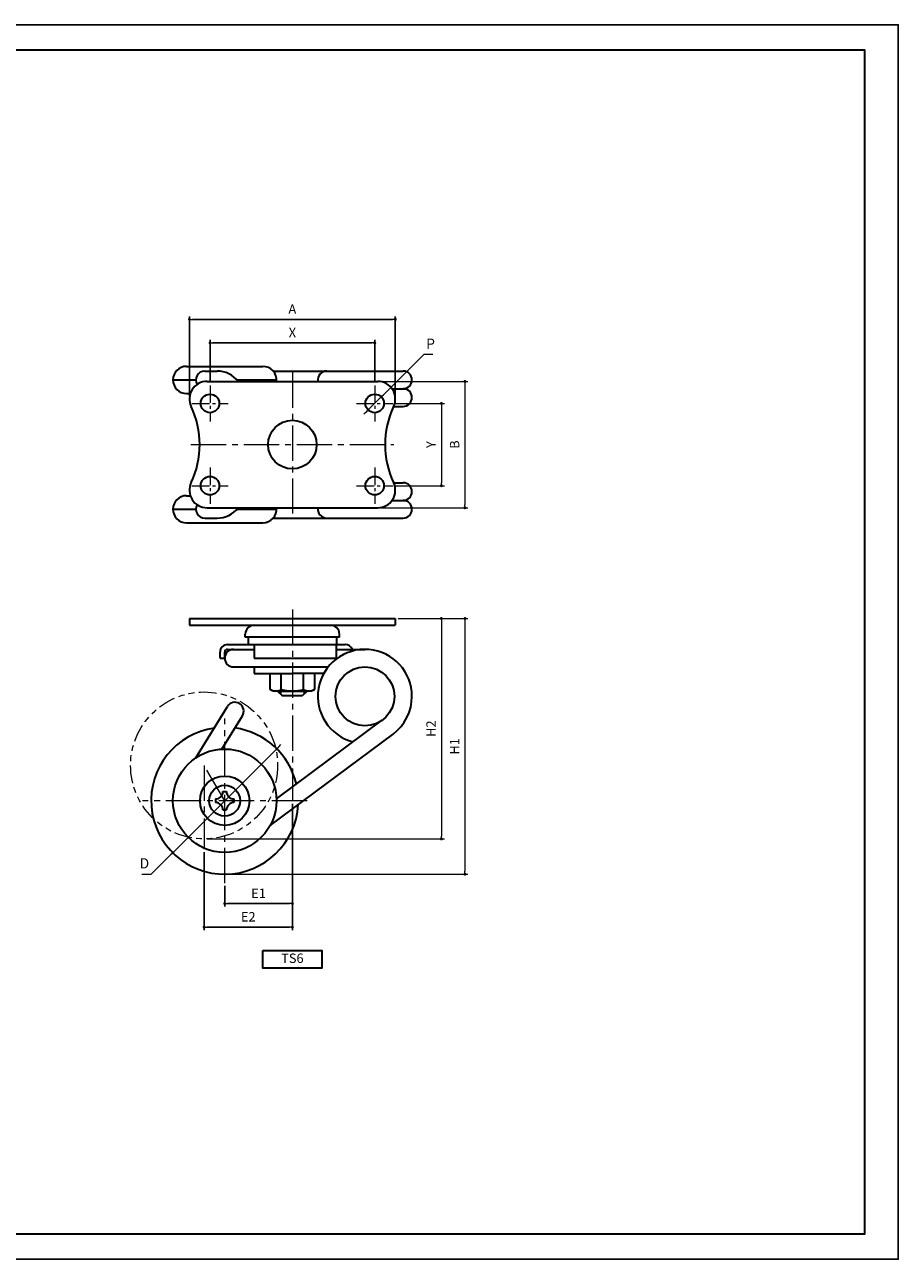
# Model space of a CAD drawing. Units: millimetres. Extents: x 0 to 594, y 0 to 420.
# Drawn here: x 297 to 594, y 0 to 420 of the extents above; entities that cross this region are included whole.
import ezdxf

# ---------------------------------------------------------------- set-up
doc = ezdxf.new("R2010")
doc.units = ezdxf.units.MM
doc.header["$PDSIZE"] = -3
for name, pattern in [('中心線1', [18, 12, -2, 2, -2]), ('中線', [2, 1, 1]), ('寸法線', [2, 1, 1]), ('想像線1', [14.5, 6, -1.5, 2, -1.5, 2, -1.5]), ('文字', [2, 1, 1])]:
    doc.linetypes.add(name, pattern=pattern)
for name, color, linetype, lineweight in [('AM_0', 7, '中線', 30), ('AM_11', 2, '想像線1', 13), ('AM_5', 3, '寸法線', 13), ('AM_6', 2, '文字', 13), ('AM_7', 4, '中心線1', 13), ('waku', 7, 'Continuous', 35)]:
    doc.layers.add(name, color=color, linetype=linetype, lineweight=lineweight)
doc.layers.add('size', color=5, linetype='Continuous', lineweight=25, plot=False)
doc.styles.get("Standard").update_dxf_attribs({"font": 'romans.shx', "width": 0.7, "bigfont": 'extfont.shx'})
doc.dimstyles.new('SYS$0', dxfattribs={"dimtxt": 3.2, "dimasz": 1, "dimexe": 1, "dimexo": 1, "dimgap": 1.5, "dimtad": 1, "dimdsep": 46, "dimtxsty": 'STANDARD', "dimblk": 'DOT', "dimcen": 0, "dimclrd": 256, "dimclre": 256, "dimclrt": 2, "dimadec": 0, "dimazin": 2, "dimtp": 0.1, "dimtm": 0.1, "dimtfac": 0.71, "dimtmove": 0, "dimatfit": 3, "dimldrblk": 'OPEN30', "dimfxl": 1, "dimlwd": -1, "dimlwe": -1, "dimarcsym": 0})
doc.dimstyles.new('SYS$3', dxfattribs={"dimtxt": 3.5, "dimasz": 2, "dimexe": 1, "dimexo": 1, "dimgap": 1.5, "dimtad": 1, "dimtoh": 1, "dimdsep": 46, "dimtxsty": 'STANDARD', "dimblk": 'OPEN30', "dimcen": 0, "dimclrd": 256, "dimclre": 256, "dimclrt": 2, "dimadec": 0, "dimazin": 2, "dimtp": 0.1, "dimtm": 0.1, "dimtfac": 0.71, "dimtofl": 0, "dimtmove": 0, "dimatfit": 3, "dimfxl": 1, "dimlwd": -1, "dimlwe": -1, "dimarcsym": 0})

# ---------------------------------------------------------------- blocks, each defined once
blk = doc.blocks.new('_Dot')
at = {"color": 0, "linetype": 'ByBlock', "lineweight": -2}
blk.add_line((-0.5, 0), (-1, 0), dxfattribs=at)
at = {"color": 0, "linetype": 'ByBlock', "const_width": 0.5}
blk.add_lwpolyline([(-0.25, 0, 1), (0.25, 0, 1)], format="xyb", close=True, dxfattribs=at)
blk = doc.blocks.new('*D14')
at = {"layer": 'AM_5'}
for p, q in [((382.68, 173.68), (347.32, 138.32)), ((383.38, 174.38), (384.09, 175.09)), ((340, 131), (346.62, 137.62)), ((336.87, 131), (340, 131))]:
    blk.add_line(p, q, dxfattribs=at)
at = {"layer": 'Defpoints', "color": 0}
for p in [(382.68, 173.68), (347.32, 138.32)]:
    blk.add_point(p, dxfattribs=at)
at = {"layer": 'AM_5'}
for p, rotation in [((382.68, 173.68), 225.0000000000026), ((347.32, 138.32), 45.00000000000255)]:
    blk.add_blockref('_Dot', p, dxfattribs=dict(at, rotation=rotation))
at = {"layer": 'AM_5', "color": 2, "insert": (337.68, 134.25), "char_height": 3.5, "attachment_point": 5}
blk.add_mtext('D', dxfattribs=at)
blk = doc.blocks.new('_OPEN30')
at = {"color": 0, "linetype": 'ByBlock'}
for p, q in [((-1, 0.27), (0, 0)), ((0, 0), (-1, -0.27)), ((0, 0), (-1, 0))]:
    blk.add_line(p, q, dxfattribs=at)
blk = doc.blocks.new('*D17')
at = {"layer": 'AM_5'}
for p, q in [((423.15, 291.161162), (439.666667, 291.161162)), ((438.666667, 290.161162), (438.666667, 264.161162)), ((423.15, 263.161162), (439.666667, 263.161162))]:
    blk.add_line(p, q, dxfattribs=at)
at = {"layer": 'Defpoints', "color": 0}
for p in [(422.15, 291.161162), (422.15, 263.161162), (438.666667, 263.161162)]:
    blk.add_point(p, dxfattribs=at)
at = {"layer": 'AM_5'}
for p, rotation in [((438.666667, 291.161162), 90), ((438.666667, 263.161162), 270)]:
    blk.add_blockref('_Dot', p, dxfattribs=dict(at, rotation=rotation))
at = {"layer": 'AM_5', "color": 2, "insert": (435.566667, 277.161162), "char_height": 3.2, "attachment_point": 5, "rotation": 90}
blk.add_mtext('Y', dxfattribs=at)
blk = doc.blocks.new('*D18')
at = {"layer": 'AM_5'}
for p, q in [((418, 298.661162), (447.666667, 298.661162)), ((446.666667, 297.661162), (446.666667, 256.661162)), ((418, 255.661162), (447.666667, 255.661162))]:
    blk.add_line(p, q, dxfattribs=at)
at = {"layer": 'Defpoints', "color": 0}
for p in [(417, 298.661162), (417, 255.661162), (446.666667, 255.661162)]:
    blk.add_point(p, dxfattribs=at)
at = {"layer": 'AM_5'}
for p, rotation in [((446.666667, 298.661162), 90), ((446.666667, 255.661162), 270)]:
    blk.add_blockref('_Dot', p, dxfattribs=dict(at, rotation=rotation))
at = {"layer": 'AM_5', "color": 2, "insert": (443.566667, 277.161162), "char_height": 3.2, "attachment_point": 5, "rotation": 90}
blk.add_mtext('B', dxfattribs=at)
blk = doc.blocks.new('*D19')
at = {"layer": 'AM_5'}
for p, q in [((424, 218), (447.666667, 218)), ((446.666667, 217), (446.666667, 132)), ((366, 131), (447.666667, 131))]:
    blk.add_line(p, q, dxfattribs=at)
at = {"layer": 'Defpoints', "color": 0}
for p in [(423, 218), (365, 131), (446.666667, 131)]:
    blk.add_point(p, dxfattribs=at)
at = {"layer": 'AM_5'}
for p, rotation in [((446.666667, 218), 90), ((446.666667, 131), 270)]:
    blk.add_blockref('_Dot', p, dxfattribs=dict(at, rotation=rotation))
at = {"layer": 'AM_5', "color": 2, "insert": (443.566667, 174.5), "char_height": 3.2, "attachment_point": 5, "rotation": 90}
blk.add_mtext('H1', dxfattribs=at)
blk = doc.blocks.new('*D21')
at = {"layer": 'AM_5'}
for p, q in [((432.67, 307.76), (418.94, 294.09)), ((435.8, 307.76), (432.67, 307.76)), ((413.77, 288.94), (418.23, 293.38)), ((413.06, 288.23), (412.35, 287.53))]:
    blk.add_line(p, q, dxfattribs=at)
at = {"layer": 'Defpoints', "color": 0}
for p in [(418.23, 293.38), (413.77, 288.94)]:
    blk.add_point(p, dxfattribs=at)
at = {"layer": 'AM_5'}
for p, rotation in [((418.23, 293.38), 224.8851783793173), ((413.77, 288.94), 44.88517837931737)]:
    blk.add_blockref('_Dot', p, dxfattribs=dict(at, rotation=rotation))
at = {"layer": 'AM_5', "color": 2, "insert": (434.98, 311.01), "char_height": 3.5, "attachment_point": 5}
blk.add_mtext('P', dxfattribs=at)
blk = doc.blocks.new('*D25')
at = {"layer": 'AM_5'}
for p, q in [((424, 218), (439.666667, 218)), ((438.666667, 217), (438.666667, 144)), ((359, 143), (439.666667, 143))]:
    blk.add_line(p, q, dxfattribs=at)
at = {"layer": 'Defpoints', "color": 0}
for p in [(423, 218), (358, 143), (438.666667, 143)]:
    blk.add_point(p, dxfattribs=at)
at = {"layer": 'AM_5'}
for p, rotation in [((438.666667, 218), 90), ((438.666667, 143), 270)]:
    blk.add_blockref('_Dot', p, dxfattribs=dict(at, rotation=rotation))
at = {"layer": 'AM_5', "color": 2, "insert": (435.566667, 180.5), "char_height": 3.2, "attachment_point": 5, "rotation": 90}
blk.add_mtext('H2', dxfattribs=at)

msp = doc.modelspace()

# ---------------------------------------------------------------- linework, layer by layer
at = {"layer": 'AM_0'}
for p, q in [((352, 303.761), (378, 303.761)), ((347.4, 299.161), (355.198, 299.161)), ((358.198, 302.161), (362.465, 302.161)), ((359, 298.661), (417, 298.661)), ((360.126, 302.161), (362.465, 302.161)), ((369.173, 299.161), (382.6, 299.161)), ((381.487, 302.161), (425.667, 302.161)), ((352, 294.561), (353.309, 294.561)), ((421.873, 296.161), (426.341, 296.161)), ((422.455, 290.161), (425.667, 290.161)), ((422.455, 264.161), (425.667, 264.161)), ((352, 259.761), (353.309, 259.761)), ((421.873, 258.161), (426.341, 258.161)), ((347.4, 255.161), (355.198, 255.161)), ((358.198, 252.161), (362.465, 252.161)), ((359, 255.661), (417, 255.661)), ((369.173, 255.161), (382.6, 255.161)), ((381.487, 252.161), (425.667, 252.161)), ((352, 250.561), (378, 250.561)), ((353, 218), (423, 218)), ((353, 218), (353, 215.7)), ((353, 215.7), (423, 215.7)), ((423, 218), (423, 215.7)), ((372, 211.7), (372, 212.7)), ((404, 211.7), (372, 211.7)), ((373, 211.7), (373, 209.1)), ((403, 211.7), (403, 209.1)), ((404, 211.7), (404, 212.7)), ((363.4, 204.5), (363.4, 206.5)), ((365, 204.5), (365, 206.5)), ((366, 209.1), (406, 209.1)), ((366, 207.5), (375, 207.5)), ((375, 209.1), (375, 204.5)), ((403, 204.5), (403, 209.1)), ((403, 207.5), (412.667, 207.5)), ((363.4, 204.5), (365, 204.5)), ((375, 204.5), (403, 204.5)), ((368, 201.5), (400.177, 201.5)), ((375, 201.5), (375, 199.3)), ((375, 199.3), (388, 199.3)), ((380.494, 193.881), (380.494, 199.3)), ((384.247, 193.881), (384.247, 199.3)), ((398.697, 199.3), (388, 199.3)), ((391.753, 193.881), (391.753, 199.3)), ((395.506, 199.3), (395.506, 193.881)), ((381.5, 193.3), (380.494, 193.881)), ((394.5, 193.3), (381.5, 193.3)), ((383, 193.3), (393, 193.3)), ((383, 193.3), (384.5, 191.8)), ((384, 193.3), (384, 192.3)), ((393, 193.3), (391.5, 191.8)), ((392, 193.3), (392, 192.3)), ((395.506, 193.881), (394.5, 193.3)), ((384.5, 191.8), (391.5, 191.8)), ((355.198, 170.618), (365.908, 188.069)), ((364.052, 173.574), (371.022, 184.931)), ((382.589, 156.631), (418.64, 183.48)), ((380.437, 147.547), (422.224, 178.668)), ((361.85, 156.6), (361.85, 155.4)), ((364.4, 159.15), (365.6, 159.15)), ((368.15, 156.6), (368.15, 155.4)), ((364.4, 152.85), (365.6, 152.85))]:
    msp.add_line(p, q, dxfattribs=at)
msp.add_lwpolyline([(378, 105), (398, 105), (398, 99), (378, 99)], close=True, dxfattribs=at)
for centre, radius in [((360, 291.161), 3.15), ((416, 291.161), 3.15), ((388, 277.161), 8.25), ((360, 263.161), 3.15), ((416, 263.161), 3.15), ((412.667, 191.5), 10), ((365, 156), 17.6), ((365, 156), 8.4), ((365, 156), 5.25)]:
    msp.add_circle(centre, radius, dxfattribs=at)
for centre, radius, start, end in [((352, 299.161), 4.6, 90, 180), ((378, 299.161), 4.6, 353.75987, 90), ((352, 299.161), 4.6, 180, 270), ((359, 292.661), 6, 90, 205.44871), ((358.198, 299.161), 3, 90, 210.88813), ((362.465, 293.161), 9, 37.66989, 90), ((399.667, 299.161), 3, 90, 189.59407), ((417, 292.661), 6, 334.55129, 90), ((425.667, 299.161), 3, 270, 90), ((425.667, 293.161), 3, 270, 90), ((326.429, 277.161), 30.071, 334.55129, 25.44871), ((449.571, 277.161), 30.071, 154.55129, 205.44871), ((359, 261.661), 6, 154.55129, 270), ((417, 261.661), 6, 270, 25.44871), ((425.667, 261.161), 3, 270, 90), ((352, 255.161), 4.6, 90, 180), ((358.198, 255.161), 3, 149.11187, 270), ((425.667, 255.161), 3, 270, 90), ((352, 255.161), 4.6, 180, 270), ((362.465, 261.161), 9, 270, 322.33011), ((378, 255.161), 4.6, 270, 6.24013), ((399.667, 255.161), 3, 170.40593, 270), ((375, 212.7), 3, 90, 180), ((401, 212.7), 3, 0, 90), ((366, 206.5), 2.6, 90, 180), ((368, 204.5), 3, 90, 270), ((366, 206.5), 1, 90, 180), ((412.667, 191.5), 16, 0, 255.35928), ((406, 206.5), 2.6, 22.61986, 90), ((382.371, 196.623), 3.323, 235.61575, 304.38425), ((388, 205.719), 12.419, 252.41205, 287.58795), ((393.629, 196.623), 3.323, 235.61575, 304.38425), ((368.465, 186.5), 3, 328.46296, 148.46296), ((412.667, 191.5), 16, 306.67709, 0), ((365, 156), 25, 98.25477, 356.95272), ((365, 156), 25, 13.09891, 82.03373), ((361.85, 159.15), 2.55, 270, 0), ((361.85, 152.85), 2.55, 0, 90), ((368.15, 159.15), 2.55, 180, 270), ((368.15, 152.85), 2.55, 90, 180)]:
    msp.add_arc(centre, radius, start, end, dxfattribs=at)
at = {"layer": 'AM_11'}
msp.add_circle((358, 168), 25, dxfattribs=at)
at = {"layer": 'AM_7', "lineweight": 9}
for p, q in [((388.057, 301.661), (388.057, 252.661)), ((353.5, 277.161), (422.5, 277.161)), ((365, 128), (365, 184)), ((358, 168), (358, 139.55)), ((365, 156), (358, 168)), ((393, 156), (337, 156))]:
    msp.add_line(p, q, dxfattribs=at)
at = {"layer": 'AM_7', "lineweight": 9, "ltscale": 0.5}
for p, q in [((360, 297.311), (360, 285.011)), ((416, 297.311), (416, 285.011)), ((353.85, 291.161), (366.15, 291.161)), ((409.85, 291.161), (422.15, 291.161)), ((360, 269.311), (360, 257.011)), ((416, 269.311), (416, 257.011)), ((353.85, 263.161), (366.15, 263.161)), ((409.85, 263.161), (422.15, 263.161))]:
    msp.add_line(p, q, dxfattribs=at)
at = {"layer": 'AM_7'}
msp.add_line((388, 221), (388, 156), dxfattribs=at)
at = {"layer": 'size'}
msp.add_lwpolyline([(0, 420), (594, 420), (594, 0), (0, 0)], close=True, dxfattribs=at)
at = {"layer": 'waku'}
msp.add_lwpolyline([(11.5, 411.5), (582.5, 411.5), (582.5, 8.5), (11.5, 8.5)], close=True, dxfattribs=at)

# ---------------------------------------------------------------- texts
at = {"layer": 'AM_6', "insert": (388, 102), "char_height": 3.2, "width": 20, "attachment_point": 5}
msp.add_mtext('TS6', dxfattribs=at)

# ---------------------------------------------------------------- dimensions: what is measured, and where the dimension line sits
at = {"layer": 'AM_5'}
for base, p1, p2, text in [((423, 319.761), (353, 292.661), (423, 292.661), 'A'), ((416, 311.761), (360, 297.311), (416, 297.311), 'X'), ((388, 113), (358, 139.55), (388, 156), 'E2'), ((388, 121), (365, 128), (388, 156), 'E1')]:
    msp.add_linear_dim(base=base, p1=p1, p2=p2, text=text, dimstyle='SYS$0', dxfattribs=at).render()
for p1, p2, text, picture, middle in [((413.768, 288.938), (418.232, 293.384), 'P', '*D21', (434.983, 307.761)), ((382.678, 173.678), (347.322, 138.322), 'D', '*D14', (337.683, 131))]:
    dim = msp.add_diameter_dim_2p(p1=p1, p2=p2, text=text, dimstyle='SYS$3', override={"dimasz": 1, "dimblk1": 'Dot', "dimblk2": 'Dot', "dimsah": 1, "dimtofl": 1}, dxfattribs=at)
    dim.commit()
    dim.dimension.update_dxf_attribs({"geometry": picture, "text_midpoint": middle, "dimtype": 163})
for base, p1, p2, text, picture, middle in [((446.667, 255.661), (417, 298.661), (417, 255.661), 'B', '*D18', (443.567, 277.161)), ((438.667, 263.161), (422.15, 291.161), (422.15, 263.161), 'Y', '*D17', (435.567, 277.161)), ((438.667, 143), (423, 218), (358, 143), 'H2', '*D25', (435.567, 180.5)), ((446.667, 131), (423, 218), (365, 131), 'H1', '*D19', (443.567, 174.5))]:
    dim = msp.add_linear_dim(base=base, p1=p1, p2=p2, angle=90, text=text, dimstyle='SYS$0', dxfattribs=at)
    dim.commit()
    dim.dimension.update_dxf_attribs({"geometry": picture, "text_midpoint": middle})

doc.saveas('drawing.dxf')
